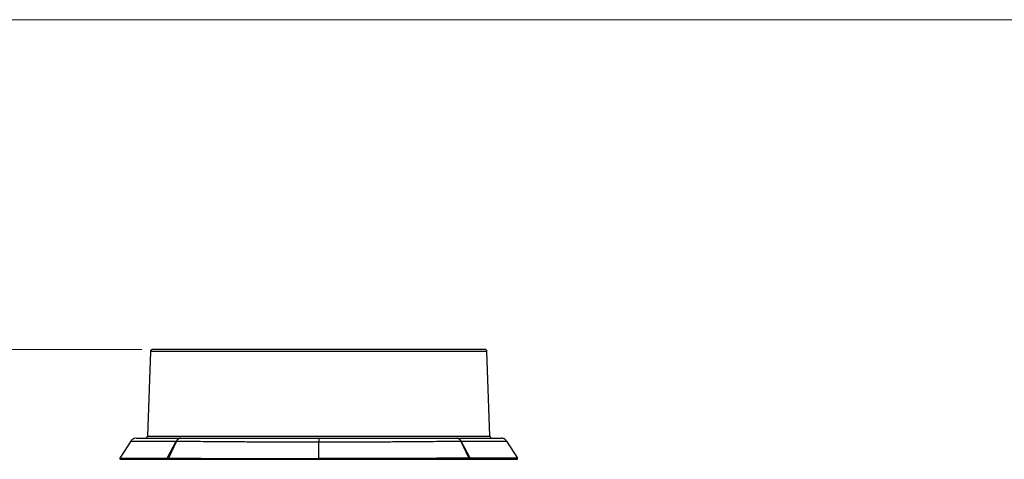
# Model space of a CAD drawing. Units: millimetres. Extents: x 12 to 408, y 5 to 292.
# Drawn here: x 67 to 160, y 250 to 292 of the extents above; entities that cross this region are included whole.
import ezdxf

# ---------------------------------------------------------------- set-up
doc = ezdxf.new("R2010")
doc.units = ezdxf.units.MM
doc.styles.add('SLDTEXTSTYLE0', font='TXT', dxfattribs={"width": 0.605})
doc.dimstyles.new('SLDDIMSTYLE0', dxfattribs={"dimtxt": 3.081982, "dimasz": 3, "dimexe": 0, "dimexo": 0.0625, "dimgap": 0.770496, "dimtad": 1, "dimdec": 0, "dimlfac": 5, "dimrnd": 1e-09, "dimzin": 12, "dimdsep": 46, "dimtxsty": 'SLDTEXTSTYLE0', "dimsah": 1, "dimcen": 0.09, "dimadec": 0, "dimazin": 3, "dimtfac": 1, "dimtofl": 0, "dimtmove": 0, "dimatfit": 3, "dimfxl": 0, "dimfrac": 2, "dimtolj": 1, "dimtzin": 12, "dimarcsym": 0})
doc.dimstyles.new('SLDDIMSTYLE1', dxfattribs={"dimtxt": 3.081982, "dimasz": 3, "dimexe": 0, "dimexo": 0.0625, "dimgap": 0.770496, "dimtad": 1, "dimlfac": 5, "dimrnd": 1e-09, "dimzin": 12, "dimdsep": 46, "dimtxsty": 'SLDTEXTSTYLE0', "dimsah": 1, "dimcen": 0.09, "dimadec": 0, "dimazin": 3, "dimtfac": 1, "dimtofl": 0, "dimtmove": 0, "dimatfit": 3, "dimfxl": 0, "dimfrac": 2, "dimtolj": 1, "dimtzin": 12, "dimarcsym": 0})

# ---------------------------------------------------------------- blocks, each defined once
blk = doc.blocks.new('_D_5')
at = {"color": 7, "linetype": 'Continuous', "lineweight": 18}
for p, q in [((78.814, 260.784), (34.702, 260.784)), ((35.702, 224.684), (35.702, 260.784)), ((64.143, 224.684), (34.702, 224.684))]:
    blk.add_line(p, q, dxfattribs=at)
for points in [[(35.702, 260.784), (34.952, 257.784), (36.452, 257.784)], [(35.702, 224.684), (36.452, 227.684), (34.952, 227.684)]]:
    blk.add_solid(points, dxfattribs=at)
at = {"color": 7, "linetype": 'Continuous', "lineweight": 18, "insert": (31.609, 239.206), "char_height": 3.175, "attachment_point": 1, "rotation": 90, "style": 'SLDTEXTSTYLE0'}
blk.add_mtext('181', dxfattribs=at)
blk = doc.blocks.new('_D_8')
at = {"color": 7, "linetype": 'Continuous', "lineweight": 18}
for p, q in [((78.814, 260.784), (23.733, 260.784)), ((24.733, 260.784), (24.733, 144.224)), ((70.615, 144.224), (23.733, 144.224))]:
    blk.add_line(p, q, dxfattribs=at)
for points in [[(24.733, 260.784), (23.983, 257.784), (25.483, 257.784)], [(24.733, 144.224), (25.483, 147.224), (23.983, 147.224)]]:
    blk.add_solid(points, dxfattribs=at)
at = {"color": 7, "linetype": 'Continuous', "lineweight": 18, "insert": (20.64, 196.036), "char_height": 3.175, "attachment_point": 1, "rotation": 90, "style": 'SLDTEXTSTYLE0'}
blk.add_mtext('582,80', dxfattribs=at)

msp = doc.modelspace()

# ---------------------------------------------------------------- linework, layer by layer
at = {"color": 7, "linetype": 'Continuous', "lineweight": 18}
msp.add_line((407.9967, 291.9999), (11.9967, 291.9999), dxfattribs=at)
at = {"color": 7, "linetype": 'Continuous', "lineweight": 25}
for p, q in [((79.6141, 260.5906), (79.3342, 252.5767)), ((111.7314, 252.5767), (111.4516, 260.5906)), ((78.1978, 252.3793), (78.1931, 252.3793)), ((82.3969, 252.3793), (82.3241, 252.3793)), ((82.4682, 252.3837), (82.4517, 252.3837)), ((108.6139, 252.3837), (108.5975, 252.3837)), ((112.8726, 252.3793), (112.8679, 252.3793)), ((77.7566, 252.1016), (76.7404, 250.4755)), ((81.2019, 250.4755), (82.0662, 252.1015)), ((82.0844, 252.1014), (81.3212, 250.4754)), ((82.0662, 252.1015), (82.0844, 252.1014)), ((95.5328, 250.4677), (95.5328, 252.0237)), ((108.9812, 252.1014), (108.9994, 252.1015)), ((108.9812, 252.1014), (109.7444, 250.4754)), ((109.8637, 250.4755), (108.9994, 252.1015)), ((113.3091, 252.1016), (114.3252, 250.4755)), ((81.2019, 250.4755), (81.3212, 250.4754)), ((81.2407, 250.3837), (81.3589, 250.3837)), ((109.7068, 250.3837), (109.8249, 250.3837)), ((109.7444, 250.4754), (109.8637, 250.4755))]:
    msp.add_line(p, q, dxfattribs=at)
at = {"color": 8, "linetype": 'Continuous', "lineweight": 25}
for p, q in [((111.4516, 260.5906), (79.6141, 260.5906)), ((79.3342, 252.5767), (111.7314, 252.5767))]:
    msp.add_line(p, q, dxfattribs=at)
at = {"color": 7, "linetype": 'Continuous', "lineweight": 25}
for centre, start, end in [((79.814, 260.5837), 90, 178), ((111.2517, 260.5837), 2, 90), ((79.1344, 252.5837), 270, 358), ((111.9313, 252.5837), 182, 270)]:
    msp.add_arc(centre, 0.2, start, end, dxfattribs=at)
for points, knots in [([(111.2517, 260.7837), (111.2391, 260.7837), (111.2139, 260.7837), (111.0061, 260.7837), (110.6656, 260.7837), (110.168, 260.7837), (109.5156, 260.7837), (108.7093, 260.7837), (107.7561, 260.7837), (106.6676, 260.7837), (105.4602, 260.7837), (104.1541, 260.7837), (102.7721, 260.7837), (101.3383, 260.7837), (99.877, 260.7837), (98.4193, 260.7837), (96.971, 260.7837), (95.5329, 260.7837), (94.0947, 260.7837), (92.6464, 260.7837), (91.1886, 260.7837), (89.7274, 260.7837), (88.2936, 260.7837), (86.9115, 260.7837), (85.6054, 260.7837), (84.3981, 260.7837), (83.3096, 260.7837), (82.3563, 260.7837), (81.55, 260.7837), (80.8977, 260.7837), (80.4, 260.7837), (80.0596, 260.7837), (79.8518, 260.7837), (79.8266, 260.7837), (79.814, 260.7837)], [0, 0, 0, 0, 0.0291237, 0.0582485, 0.0887343, 0.1199939, 0.1519014, 0.1843127, 0.2170688, 0.25, 0.2829312, 0.3156873, 0.3480986, 0.3800061, 0.4112657, 0.4417514, 0.4708746, 0.5, 0.5291232, 0.5582485, 0.5887343, 0.6199939, 0.6519014, 0.6843127, 0.7170688, 0.75, 0.7829312, 0.8156873, 0.8480986, 0.8800061, 0.9112657, 0.9417514, 0.9708752, 1, 1, 1, 1]), ([(78.2676, 252.3837), (78.2728, 252.3837), (78.2845, 252.3837), (78.3892, 252.3837), (78.5842, 252.3837), (78.8861, 252.3837), (79.3337, 252.3837), (79.9475, 252.3837), (80.727, 252.3837), (81.5368, 252.3837), (82.1182, 252.3837), (82.3788, 252.3837)], [0, 0, 0, 0, 0.0751953, 0.1712868, 0.2729732, 0.3816496, 0.494188, 0.635811, 0.7727149, 0.8981377, 1, 1, 1, 1]), ([(82.0662, 252.1015), (82.0885, 252.1419), (82.1338, 252.2239), (82.2292, 252.3135), (82.3372, 252.3728), (82.414, 252.3801), (82.4517, 252.3837)], [0, 0, 0, 0, 0.24595761, 0.49999958, 0.75405042, 1, 1, 1, 1]), ([(82.4682, 252.3837), (82.4311, 252.3802), (82.3555, 252.373), (82.2482, 252.3147), (82.1526, 252.2252), (82.107, 252.1423), (82.0844, 252.1014)], [0, 0, 0, 0, 0.2424163, 0.4951846, 0.7504804, 1, 1, 1, 1]), ([(82.4682, 252.3837), (82.8863, 252.3837), (83.7228, 252.3837), (85.1534, 252.3837), (86.6915, 252.3837), (88.3342, 252.3837), (90.059, 252.3837), (91.8479, 252.3837), (93.6797, 252.3837), (94.915, 252.3837), (95.5328, 252.3837)], [0, 0, 0, 0, 0.12470727, 0.24948195, 0.37438002, 0.49922639, 0.6241684, 0.74939558, 0.87467619, 1, 1, 1, 1]), ([(95.5328, 252.3837), (96.1506, 252.3837), (97.3859, 252.3837), (99.2177, 252.3837), (101.0067, 252.3837), (102.7314, 252.3837), (104.3741, 252.3837), (105.9122, 252.3837), (107.3429, 252.3837), (108.1794, 252.3837), (108.5975, 252.3837)], [0, 0, 0, 0, 0.1253201, 0.2506044, 0.375826, 0.5007736, 0.62562, 0.750518, 0.875289, 1, 1, 1, 1]), ([(95.5328, 252.3837), (95.5328, 252.379), (95.5328, 252.3695), (95.5328, 252.2922), (95.5328, 252.1763), (95.5328, 252.0739), (95.5328, 252.0237)], [0, 0, 0, 0, 0.2446767, 0.5000024, 0.75532783, 1, 1, 1, 1]), ([(108.9812, 252.1014), (108.9587, 252.1423), (108.9131, 252.2252), (108.8174, 252.3147), (108.7102, 252.373), (108.6345, 252.3802), (108.5975, 252.3837)], [0, 0, 0, 0, 0.24952, 0.5048156, 0.7575839, 1, 1, 1, 1]), ([(108.6139, 252.3837), (108.6517, 252.3801), (108.7284, 252.3728), (108.8365, 252.3135), (108.9318, 252.2239), (108.9771, 252.1419), (108.9994, 252.1015)], [0, 0, 0, 0, 0.24594958, 0.50000042, 0.75404239, 1, 1, 1, 1]), ([(108.6139, 252.3837), (108.9012, 252.3837), (109.5132, 252.3837), (110.3506, 252.3837), (111.1316, 252.3837), (111.7438, 252.3837), (112.1882, 252.3837), (112.4869, 252.3837), (112.6789, 252.3837), (112.7833, 252.3837), (112.7949, 252.3837), (112.8002, 252.3837)], [0, 0, 0, 0, 0.1104256, 0.2352986, 0.3705824, 0.5101675, 0.620797, 0.7274077, 0.8270776, 0.9202671, 1, 1, 1, 1]), ([(113.3091, 252.1016), (113.2796, 252.142), (113.2198, 252.224), (113.094, 252.3135), (112.9513, 252.3728), (112.8501, 252.3801), (112.8002, 252.3837)], [0, 0, 0, 0, 0.2459616, 0.5000116, 0.7540511, 1, 1, 1, 1]), ([(78.1936, 252.3747), (78.1681, 252.3724), (78.0913, 252.3656), (77.9719, 252.3128), (77.8458, 252.2242), (77.786, 252.142), (77.7566, 252.1016)], [0, 0, 0, 0, 0.1436996, 0.4321868, 0.720686, 1, 1, 1, 1]), ([(77.7566, 252.1016), (77.7806, 252.1016), (77.8287, 252.1016), (78.2164, 252.1016), (78.8282, 252.1016), (79.683, 252.1016), (80.7454, 252.1015), (81.6259, 252.1015), (82.0662, 252.1015)], [0, 0, 0, 0, 0.1666509, 0.3333183, 0.4999953, 0.6666734, 0.8333434, 1, 1, 1, 1]), ([(82.0844, 252.1014), (82.3533, 252.0993), (82.9049, 252.0949), (83.8332, 252.0876), (84.7523, 252.0804), (85.632, 252.0736), (86.4372, 252.0674), (87.2683, 252.0612), (88.0887, 252.055), (88.8816, 252.0493), (89.6305, 252.0443), (90.356, 252.0399), (91.0551, 252.0361), (92.1476, 252.0306), (93.6354, 252.0251), (94.9098, 252.0242), (95.5328, 252.0237)], [0, 0, 0, 0, 0.0790398, 0.1621781, 0.2493745, 0.3117994, 0.3742183, 0.4366323, 0.4990394, 0.5539179, 0.6063797, 0.6564227, 0.7040452, 0.7492489, 0.8774097, 1, 1, 1, 1]), ([(95.5328, 252.0237), (95.7373, 252.0238), (96.1495, 252.0239), (96.7718, 252.0246), (97.4021, 252.0259), (98.0395, 252.0277), (98.6828, 252.0299), (99.3127, 252.0326), (99.9496, 252.0358), (100.6135, 252.0395), (101.3404, 252.0439), (102.1261, 252.0491), (102.9546, 252.0549), (103.7976, 252.061), (104.6289, 252.0672), (105.4339, 252.0734), (106.2709, 252.0801), (107.1523, 252.0872), (108.0885, 252.0944), (108.6767, 252.099), (108.9812, 252.1014)], [0, 0, 0, 0, 0.0402463, 0.0811238, 0.1226264, 0.1647477, 0.2074826, 0.2508311, 0.2910963, 0.3362469, 0.3862843, 0.4412072, 0.5010128, 0.5634364, 0.6258519, 0.6882569, 0.7506525, 0.8275758, 0.9107067, 1, 1, 1, 1]), ([(108.9994, 252.1015), (109.4397, 252.1015), (110.3203, 252.1015), (111.3826, 252.1016), (112.2374, 252.1016), (112.8493, 252.1016), (113.2369, 252.1016), (113.285, 252.1016), (113.3091, 252.1016)], [0, 0, 0, 0, 0.1666574, 0.3333278, 0.5000061, 0.6666829, 0.8333499, 1, 1, 1, 1]), ([(76.7404, 250.4755), (76.7383, 250.4713), (76.7336, 250.4626), (76.7308, 250.4473), (76.7319, 250.4305), (76.7381, 250.4142), (76.7487, 250.4002), (76.7623, 250.3904), (76.7768, 250.3846), (76.7867, 250.384), (76.7913, 250.3837)], [0, 0, 0, 0, 0.1093489, 0.2311107, 0.3627786, 0.4999869, 0.6372148, 0.7689277, 0.8906637, 1, 1, 1, 1]), ([(76.7404, 250.4755), (76.7564, 250.4754), (76.7883, 250.4754), (77.0452, 250.4755), (77.4527, 250.4752), (77.9787, 250.476), (78.5639, 250.4753), (79.1624, 250.4755), (79.8032, 250.4755), (80.4775, 250.4754), (80.9625, 250.4754), (81.2019, 250.4755)], [0, 0, 0, 0, 0.1331919, 0.2667548, 0.4003395, 0.5329377, 0.6357945, 0.7326363, 0.8262779, 0.9142401, 1, 1, 1, 1]), ([(76.7913, 250.3837), (76.8071, 250.3837), (76.8387, 250.3837), (77.0958, 250.3837), (77.5013, 250.3837), (78.0637, 250.3837), (78.7487, 250.3837), (79.5274, 250.3837), (80.3505, 250.3837), (80.9519, 250.3837), (81.2407, 250.3837)], [0, 0, 0, 0, 0.1333583, 0.2666792, 0.4003625, 0.533021, 0.6616389, 0.7831111, 0.8958036, 1, 1, 1, 1]), ([(81.2407, 250.3837), (81.2372, 250.384), (81.2297, 250.3846), (81.2186, 250.3904), (81.2083, 250.4002), (81.2002, 250.4142), (81.1955, 250.4305), (81.1946, 250.4473), (81.1967, 250.4626), (81.2003, 250.4713), (81.2019, 250.4755)], [0, 0, 0, 0, 0.109341, 0.2310645, 0.3627228, 0.5000209, 0.6372287, 0.7688951, 0.8906546, 1, 1, 1, 1]), ([(81.3212, 250.4754), (81.3196, 250.4712), (81.3162, 250.4626), (81.3141, 250.4472), (81.315, 250.4305), (81.3196, 250.4141), (81.3274, 250.4002), (81.3374, 250.3904), (81.3482, 250.3846), (81.3554, 250.384), (81.3589, 250.3837)], [0, 0, 0, 0, 0.1093568, 0.2310915, 0.3627919, 0.4999759, 0.6372517, 0.76886, 0.8906273, 1, 1, 1, 1]), ([(81.3212, 250.4754), (81.4534, 250.4753), (81.7186, 250.475), (82.1347, 250.4748), (82.5688, 250.4744), (83.027, 250.474), (83.5148, 250.4736), (84.0036, 250.4734), (84.5122, 250.4729), (85.0625, 250.4723), (85.6477, 250.472), (86.2936, 250.4717), (86.9258, 250.4712), (87.7249, 250.4706), (88.5925, 250.4703), (89.5878, 250.4693), (90.5466, 250.4689), (91.6412, 250.4685), (92.8545, 250.468), (94.1967, 250.4678), (95.0877, 250.4677), (95.5328, 250.4677)], [0, 0, 0, 0, 0.0365761, 0.0733903, 0.1104487, 0.1485204, 0.1880813, 0.22915, 0.2642087, 0.305629, 0.3534782, 0.3932153, 0.4449677, 0.4870246, 0.558814, 0.6210026, 0.6848655, 0.7463196, 0.832318, 0.9162446, 1, 1, 1, 1]), ([(81.3589, 250.3837), (81.6268, 250.3837), (82.1732, 250.3837), (83.0775, 250.3837), (83.982, 250.3837), (84.8682, 250.3837), (85.7279, 250.3837), (86.6402, 250.3837), (87.7048, 250.3837), (88.9, 250.3837), (90.2115, 250.3837), (91.7469, 250.3837), (93.5193, 250.3837), (94.8637, 250.3837), (95.5328, 250.3837)], [0, 0, 0, 0, 0.0735875, 0.1500523, 0.2291355, 0.291036, 0.3536822, 0.4198548, 0.487022, 0.5759951, 0.6622229, 0.7463354, 0.8737398, 1, 1, 1, 1]), ([(109.7444, 250.4754), (109.6839, 250.4753), (109.5179, 250.4752), (109.1931, 250.4749), (108.7157, 250.4745), (108.1899, 250.4741), (107.6504, 250.4737), (107.1362, 250.4733), (106.5547, 250.4729), (105.9023, 250.4724), (105.1757, 250.4719), (104.3721, 250.4714), (103.5343, 250.4708), (102.7468, 250.4702), (102.0997, 250.4698), (101.648, 250.4695), (101.364, 250.4693), (101.1023, 250.4691), (100.787, 250.4689), (100.4096, 250.4688), (100.0017, 250.4689), (99.5528, 250.4686), (99.0794, 250.4683), (98.6229, 250.4681), (98.1846, 250.468), (97.7131, 250.4679), (97.211, 250.4678), (96.6784, 250.4677), (96.1157, 250.4677), (95.7304, 250.4677), (95.5328, 250.4677)], [0, 0, 0, 0, 0.0168296, 0.046189, 0.0880767, 0.1424911, 0.1792125, 0.2200253, 0.2649292, 0.3139239, 0.3670096, 0.4241868, 0.485455, 0.5413296, 0.5845463, 0.6151042, 0.6308991, 0.6405158, 0.6665183, 0.6925743, 0.7139097, 0.7454791, 0.779026, 0.8046138, 0.832564, 0.8623596, 0.8940007, 0.9274882, 0.9628223, 1, 1, 1, 1]), ([(95.5328, 250.4677), (95.5328, 250.4633), (95.5328, 250.4543), (95.5328, 250.4393), (95.5328, 250.4238), (95.5328, 250.4094), (95.5328, 250.3975), (95.5328, 250.3893), (95.5328, 250.3845), (95.5328, 250.3839), (95.5328, 250.3837)], [0, 0, 0, 0, 0.11559235, 0.24130896, 0.37445389, 0.51065522, 0.64520988, 0.77361989, 0.892498, 1, 1, 1, 1]), ([(95.5328, 250.3837), (96.2032, 250.3837), (97.5518, 250.3837), (99.3306, 250.3837), (100.8719, 250.3837), (102.1866, 250.3837), (103.4938, 250.3837), (104.751, 250.3837), (105.929, 250.3837), (107.0063, 250.3837), (107.9929, 250.3837), (108.8941, 250.3837), (109.4392, 250.3837), (109.7068, 250.3837)], [0, 0, 0, 0, 0.1264901, 0.2544829, 0.3390002, 0.4254576, 0.5145239, 0.6042144, 0.6892392, 0.7715912, 0.8502963, 0.9265175, 1, 1, 1, 1]), ([(109.7068, 250.3837), (109.7102, 250.384), (109.7175, 250.3846), (109.7282, 250.3904), (109.7383, 250.4002), (109.7461, 250.4141), (109.7507, 250.4305), (109.7516, 250.4472), (109.7495, 250.4626), (109.7461, 250.4712), (109.7444, 250.4754)], [0, 0, 0, 0, 0.109373, 0.2311405, 0.3627491, 0.5000199, 0.6372073, 0.768908, 0.890643, 1, 1, 1, 1]), ([(109.8637, 250.4755), (109.8654, 250.4713), (109.8689, 250.4626), (109.8711, 250.4473), (109.8702, 250.4305), (109.8655, 250.4142), (109.8574, 250.4002), (109.8471, 250.3904), (109.836, 250.3846), (109.8285, 250.384), (109.8249, 250.3837)], [0, 0, 0, 0, 0.1093454, 0.2311049, 0.3627713, 0.4999791, 0.6372772, 0.7689355, 0.890659, 1, 1, 1, 1]), ([(109.8249, 250.3837), (110.1138, 250.3837), (110.7152, 250.3837), (111.5382, 250.3837), (112.3169, 250.3837), (113.002, 250.3837), (113.5644, 250.3837), (113.9698, 250.3837), (114.227, 250.3837), (114.2585, 250.3837), (114.2743, 250.3837)], [0, 0, 0, 0, 0.1041965, 0.2168889, 0.3383611, 0.466979, 0.5996374, 0.7333207, 0.8666375, 1, 1, 1, 1]), ([(114.3252, 250.4755), (114.3203, 250.4755), (114.3112, 250.4755), (114.2473, 250.4755), (114.1759, 250.4755), (114.111, 250.4755), (114.0619, 250.4755), (114.0175, 250.4754), (113.9546, 250.4754), (113.8615, 250.4754), (113.7307, 250.4755), (113.6075, 250.4755), (113.4993, 250.4755), (113.4119, 250.4755), (113.3203, 250.4756), (113.2245, 250.4756), (113.1244, 250.4757), (113.0104, 250.4758), (112.8501, 250.4757), (112.6513, 250.4756), (112.435, 250.4754), (112.233, 250.4754), (112.0302, 250.4754), (111.8101, 250.4754), (111.5854, 250.4754), (111.2015, 250.4756), (110.6488, 250.4753), (110.1192, 250.4754), (109.8637, 250.4755)], [0, 0, 0, 0, 0.0745915, 0.1371539, 0.1876597, 0.2176208, 0.2407935, 0.2571791, 0.2754329, 0.3173702, 0.3593026, 0.4012313, 0.4231934, 0.4451549, 0.467116, 0.4890765, 0.5110363, 0.5329951, 0.5611247, 0.6079401, 0.6459332, 0.6761678, 0.7101672, 0.7441645, 0.7781598, 0.8101107, 0.908383, 1, 1, 1, 1]), ([(114.2743, 250.3837), (114.279, 250.384), (114.2888, 250.3846), (114.3034, 250.3904), (114.3169, 250.4002), (114.3275, 250.4142), (114.3337, 250.4305), (114.3349, 250.4473), (114.332, 250.4626), (114.3274, 250.4713), (114.3252, 250.4755)], [0, 0, 0, 0, 0.1093363, 0.2310723, 0.3627852, 0.5000131, 0.6372214, 0.7688893, 0.8906511, 1, 1, 1, 1])]:
    msp.add_open_spline(points, degree=3, knots=knots, dxfattribs=at)

# ---------------------------------------------------------------- dimensions: what is measured, and where the dimension line sits
at = {"color": 7, "linetype": 'Continuous', "lineweight": 18}
for base, p1, p2, dimstyle, picture, middle in [((24.7328, 144.2237), (79.814, 260.7837), (71.6148, 144.2237), 'SLDDIMSTYLE1', '_D_8', (24.7328, 202.5037)), ((35.7016222233, 260.7836601761), (65.1428267274, 224.6836601761), (79.8139644824, 260.7836601761), 'SLDDIMSTYLE0', '_D_5', (35.7016222233, 242.7336601761))]:
    dim = msp.add_linear_dim(base=base, p1=p1, p2=p2, angle=90, dimstyle=dimstyle, dxfattribs=at)
    dim.commit()
    dim.dimension.update_dxf_attribs({"geometry": picture, "text_midpoint": middle, "dimtype": 160})

doc.saveas('drawing.dxf')
